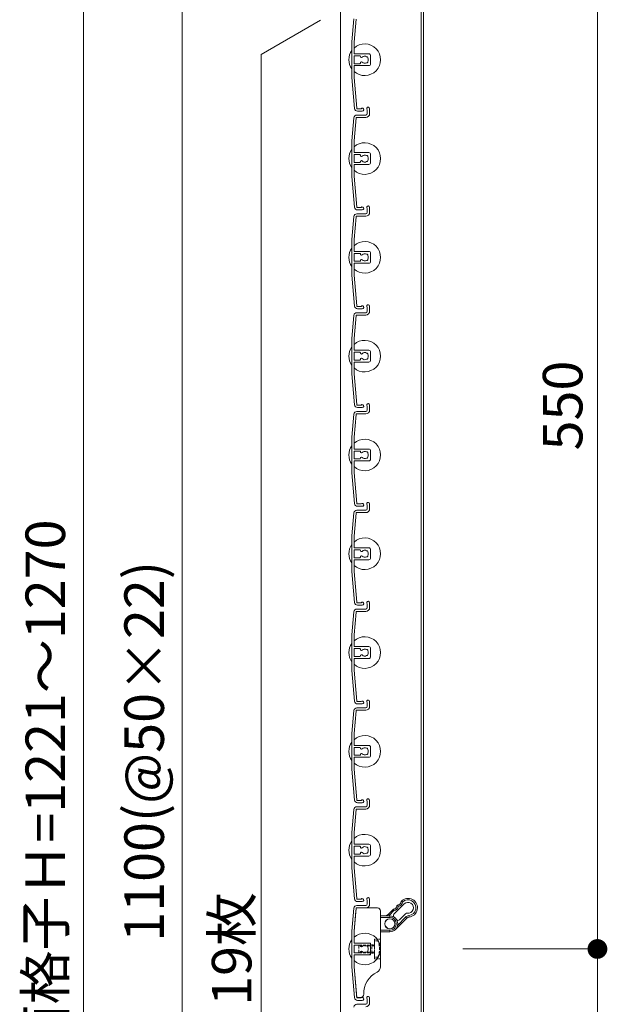
# Model space of a CAD drawing. Units: millimetres. Extents: x 0 to 17100, y 0 to 2970.
# Drawn here: x 5888 to 6185, y 1996 to 2494 of the extents above; entities that cross this region are included whole.
import ezdxf

# ---------------------------------------------------------------- set-up
doc = ezdxf.new("R2010")
doc.units = ezdxf.units.MM
doc.header["$PDMODE"] = 34
doc.header["$PDSIZE"] = 1
doc.linetypes.add('DASHED2', pattern=[9.525, 6.35, -3.175])
doc.layers.get('0').update_dxf_attribs({"lineweight": 13})
doc.layers.get('Defpoints').update_dxf_attribs({"lineweight": 13})
for name, color, linetype, lineweight in [('寸法線', 4, 'Continuous', 13), ('文字', 7, 'Continuous', 18), ('羽根', 7, 'Continuous', 18), ('製品1(実線)', 7, 'Continuous', 18)]:
    doc.layers.add(name, color=color, linetype=linetype, lineweight=lineweight)
doc.styles.add('S-20', font='txt', dxfattribs={"height": 20})
doc.dimstyles.new('1／10(A3)', dxfattribs={"dimtxt": 20, "dimasz": 10, "dimexe": 0, "dimexo": 20, "dimgap": 5, "dimtad": 1, "dimdsep": 46, "dimtxsty": 'S-20', "dimblk": 'DOT', "dimcen": 2.5, "dimclrd": 256, "dimclre": 256, "dimclrt": 256, "dimadec": 1, "dimazin": 2, "dimtfac": 1, "dimtmove": 2, "dimatfit": 3, "dimfxl": 0, "dimlwd": -1, "dimlwe": -1, "dimarcsym": 0})

# ---------------------------------------------------------------- blocks, each defined once
blk = doc.blocks.new('_Dot')
at = {"color": 0, "linetype": 'ByBlock', "lineweight": -2}
blk.add_line((-0.5, 0), (-1, 0), dxfattribs=at)
at = {"color": 0, "linetype": 'ByBlock', "const_width": 0.5}
blk.add_lwpolyline([(-0.25, 0, 1), (0.25, 0, 1)], format="xyb", close=True, dxfattribs=at)
blk = doc.blocks.new('*D114')
at = {"layer": 'Defpoints', "color": 0, "transparency": 16777216}
for p in [(6062.3, 2740), (5920, 1470), (6062.3, 1470)]:
    blk.add_point(p, dxfattribs=at)
at = {"layer": '寸法線', "transparency": 16777216}
for p, q in [((6042.3, 2740), (5920, 2740)), ((5920, 2730), (5920, 1480)), ((6042.3, 1470), (5920, 1470))]:
    blk.add_line(p, q, dxfattribs=at)
at = {"layer": '寸法線', "transparency": 16777216, "xscale": 10, "yscale": 10, "zscale": 10}
for p, rotation in [((5920, 2740), 90), ((5920, 1470), 270)]:
    blk.add_blockref('_Dot', p, dxfattribs=dict(at, rotation=rotation))
at = {"layer": '寸法線', "transparency": 16777216, "insert": (5903.32, 2105), "char_height": 20, "attachment_point": 5, "rotation": 90, "style": 'S-20'}
blk.add_mtext('面格子Ｈ=1221～1270', dxfattribs=at)
blk = doc.blocks.new('*D116')
at = {"layer": 'Defpoints', "color": 0, "transparency": 16777216}
for p in [(6062.3, 2674), (5970, 1574), (6062.3, 1574)]:
    blk.add_point(p, dxfattribs=at)
at = {"layer": '寸法線', "transparency": 16777216}
for p, q in [((6042.3, 2674), (5970, 2674)), ((5970, 2664), (5970, 1584)), ((6042.3, 1574), (5970, 1574))]:
    blk.add_line(p, q, dxfattribs=at)
at = {"layer": '寸法線', "transparency": 16777216, "xscale": 10, "yscale": 10, "zscale": 10}
for p, rotation in [((5970, 2674), 90), ((5970, 1574), 270)]:
    blk.add_blockref('_Dot', p, dxfattribs=dict(at, rotation=rotation))
at = {"layer": '寸法線', "transparency": 16777216, "insert": (5953.32, 2124), "char_height": 20, "attachment_point": 5, "rotation": 90, "style": 'S-20'}
blk.add_mtext('1100(@50×22)', dxfattribs=at)
blk = doc.blocks.new('*D156')
at = {"layer": 'Defpoints', "color": 0, "transparency": 16777216}
for p in [(6092, 2574), (6092, 2024), (6180, 2024)]:
    blk.add_point(p, dxfattribs=at)
at = {"layer": '寸法線', "transparency": 16777216}
for p, q in [((6112, 2574), (6180, 2574)), ((6180, 2564), (6180, 2034)), ((6112, 2024), (6180, 2024))]:
    blk.add_line(p, q, dxfattribs=at)
at = {"layer": '寸法線', "transparency": 16777216, "xscale": 10, "yscale": 10, "zscale": 10}
for p, rotation in [((6180, 2574), 90), ((6180, 2024), 270)]:
    blk.add_blockref('_Dot', p, dxfattribs=dict(at, rotation=rotation))
at = {"layer": '寸法線', "transparency": 16777216, "insert": (6165, 2299), "char_height": 20, "attachment_point": 5, "rotation": 90, "style": 'S-20'}
blk.add_mtext('550', dxfattribs=at)
blk = doc.blocks.new('*D157')
at = {"layer": 'Defpoints', "color": 0, "transparency": 16777216}
for p in [(6092, 2024), (6092, 1470), (6180, 1470)]:
    blk.add_point(p, dxfattribs=at)
at = {"layer": '寸法線', "transparency": 16777216}
for p, q in [((6112, 2024), (6180, 2024)), ((6180, 2014), (6180, 1480)), ((6112, 1470), (6180, 1470))]:
    blk.add_line(p, q, dxfattribs=at)
at = {"layer": '寸法線', "transparency": 16777216, "xscale": 10, "yscale": 10, "zscale": 10}
for p, rotation in [((6180, 2024), 90), ((6180, 1470), 270)]:
    blk.add_blockref('_Dot', p, dxfattribs=dict(at, rotation=rotation))
at = {"layer": '寸法線', "transparency": 16777216, "insert": (6165, 1747), "char_height": 20, "attachment_point": 5, "rotation": 90, "style": 'S-20'}
blk.add_mtext('505～554', dxfattribs=at)

msp = doc.modelspace()

# ---------------------------------------------------------------- linework, layer by layer
at = {"layer": '文字'}
for p in [(6040, 2494), (6010, 1571.321)]:
    msp.add_line(p, (6010, 2476.679), dxfattribs=at)
at = {"layer": '羽根'}
for p, q in [((6056.817, 2494.631), (6055.8, 2483.009)), ((6057.912, 2494.526), (6056.9, 2482.961)), ((6055.8, 2483.009), (6055.8, 2464.991)), ((6056.9, 2477.3), (6056.9, 2482.961)), ((6057.2, 2477), (6064.3, 2477)), ((6056.9, 2475.7), (6056.9, 2472.3)), ((6059.806, 2476), (6057.2, 2476)), ((6059.806, 2472), (6057.2, 2472)), ((6060.106, 2475.7), (6060.106, 2475.556)), ((6060.106, 2472.444), (6060.106, 2472.3)), ((6065.3, 2476), (6065.3, 2472)), ((6056.9, 2470.7), (6056.9, 2465.039)), ((6057.2, 2471), (6064.3, 2471)), ((6055.8, 2464.991), (6057.167, 2449.369)), ((6056.9, 2465.039), (6058.262, 2449.474)), ((6063.6, 2448.65), (6063.6, 2446.8)), ((6064.8, 2449.25), (6064.8, 2446.8)), ((6056.817, 2444.631), (6055.8, 2433.009)), ((6057.912, 2444.526), (6056.9, 2432.961)), ((6058.211, 2444.8), (6062.8, 2444.8)), ((6058.311, 2446), (6062.8, 2446)), ((6055.8, 2433.009), (6055.8, 2414.991)), ((6056.9, 2427.3), (6056.9, 2432.961)), ((6057.2, 2427), (6064.3, 2427)), ((6056.9, 2425.7), (6056.9, 2422.3)), ((6059.806, 2426), (6057.2, 2426)), ((6059.806, 2422), (6057.2, 2422)), ((6060.106, 2425.7), (6060.106, 2425.556)), ((6060.106, 2422.444), (6060.106, 2422.3)), ((6065.3, 2426), (6065.3, 2422)), ((6056.9, 2420.7), (6056.9, 2415.039)), ((6057.2, 2421), (6064.3, 2421)), ((6055.8, 2414.991), (6057.167, 2399.369)), ((6056.9, 2415.039), (6058.262, 2399.474)), ((6063.6, 2398.65), (6063.6, 2396.8)), ((6064.8, 2399.25), (6064.8, 2396.8)), ((6056.817, 2394.631), (6055.8, 2383.009)), ((6057.912, 2394.526), (6056.9, 2382.961)), ((6058.211, 2394.8), (6062.8, 2394.8)), ((6058.311, 2396), (6062.8, 2396)), ((6055.8, 2383.009), (6055.8, 2364.991)), ((6056.9, 2377.3), (6056.9, 2382.961)), ((6057.2, 2377), (6064.3, 2377)), ((6056.9, 2375.7), (6056.9, 2372.3)), ((6059.806, 2376), (6057.2, 2376)), ((6059.806, 2372), (6057.2, 2372)), ((6060.106, 2375.7), (6060.106, 2375.556)), ((6060.106, 2372.444), (6060.106, 2372.3)), ((6065.3, 2376), (6065.3, 2372)), ((6056.9, 2370.7), (6056.9, 2365.039)), ((6057.2, 2371), (6064.3, 2371)), ((6055.8, 2364.991), (6057.167, 2349.369)), ((6056.9, 2365.039), (6058.262, 2349.474)), ((6063.6, 2348.65), (6063.6, 2346.8)), ((6064.8, 2349.25), (6064.8, 2346.8)), ((6056.817, 2344.631), (6055.8, 2333.009)), ((6057.912, 2344.526), (6056.9, 2332.961)), ((6058.211, 2344.8), (6062.8, 2344.8)), ((6058.311, 2346), (6062.8, 2346)), ((6055.8, 2333.009), (6055.8, 2314.991)), ((6056.9, 2327.3), (6056.9, 2332.961)), ((6057.2, 2327), (6064.3, 2327)), ((6056.9, 2325.7), (6056.9, 2322.3)), ((6059.806, 2326), (6057.2, 2326)), ((6059.806, 2322), (6057.2, 2322)), ((6060.106, 2325.7), (6060.106, 2325.556)), ((6060.106, 2322.444), (6060.106, 2322.3)), ((6065.3, 2326), (6065.3, 2322)), ((6056.9, 2320.7), (6056.9, 2315.039)), ((6057.2, 2321), (6064.3, 2321)), ((6055.8, 2314.991), (6057.167, 2299.369)), ((6056.9, 2315.039), (6058.262, 2299.474)), ((6063.6, 2298.65), (6063.6, 2296.8)), ((6064.8, 2299.25), (6064.8, 2296.8)), ((6056.817, 2294.631), (6055.8, 2283.009)), ((6057.912, 2294.526), (6056.9, 2282.961)), ((6058.211, 2294.8), (6062.8, 2294.8)), ((6058.311, 2296), (6062.8, 2296)), ((6055.8, 2283.009), (6055.8, 2264.991)), ((6056.9, 2277.3), (6056.9, 2282.961)), ((6056.9, 2275.7), (6056.9, 2272.3)), ((6057.2, 2277), (6064.3, 2277)), ((6059.806, 2276), (6057.2, 2276)), ((6060.106, 2275.7), (6060.106, 2275.556)), ((6060.106, 2272.444), (6060.106, 2272.3)), ((6065.3, 2276), (6065.3, 2272)), ((6056.9, 2270.7), (6056.9, 2265.039)), ((6059.806, 2272), (6057.2, 2272)), ((6057.2, 2271), (6064.3, 2271)), ((6055.8, 2264.991), (6057.167, 2249.369)), ((6056.9, 2265.039), (6058.262, 2249.474)), ((6063.6, 2248.65), (6063.6, 2246.8)), ((6064.8, 2249.25), (6064.8, 2246.8)), ((6056.817, 2244.631), (6055.8, 2233.009)), ((6057.912, 2244.526), (6056.9, 2232.961)), ((6058.211, 2244.8), (6062.8, 2244.8)), ((6058.311, 2246), (6062.8, 2246)), ((6055.8, 2233.009), (6055.8, 2214.991)), ((6056.9, 2227.3), (6056.9, 2232.961)), ((6056.9, 2225.7), (6056.9, 2222.3)), ((6057.2, 2227), (6064.3, 2227)), ((6059.806, 2226), (6057.2, 2226)), ((6060.106, 2225.7), (6060.106, 2225.556)), ((6060.106, 2222.444), (6060.106, 2222.3)), ((6065.3, 2226), (6065.3, 2222)), ((6056.9, 2220.7), (6056.9, 2215.039)), ((6059.806, 2222), (6057.2, 2222)), ((6057.2, 2221), (6064.3, 2221)), ((6055.8, 2214.991), (6057.167, 2199.369)), ((6056.9, 2215.039), (6058.262, 2199.474)), ((6063.6, 2198.65), (6063.6, 2196.8)), ((6064.8, 2199.25), (6064.8, 2196.8)), ((6056.817, 2194.631), (6055.8, 2183.009)), ((6057.912, 2194.526), (6056.9, 2182.961)), ((6058.211, 2194.8), (6062.8, 2194.8)), ((6058.311, 2196), (6062.8, 2196)), ((6055.8, 2183.009), (6055.8, 2164.991)), ((6056.9, 2177.3), (6056.9, 2182.961)), ((6056.9, 2175.7), (6056.9, 2172.3)), ((6057.2, 2177), (6064.3, 2177)), ((6059.806, 2176), (6057.2, 2176)), ((6060.106, 2175.7), (6060.106, 2175.556)), ((6060.106, 2172.444), (6060.106, 2172.3)), ((6065.3, 2176), (6065.3, 2172)), ((6056.9, 2170.7), (6056.9, 2165.039)), ((6059.806, 2172), (6057.2, 2172)), ((6057.2, 2171), (6064.3, 2171)), ((6055.8, 2164.991), (6057.167, 2149.369)), ((6056.9, 2165.039), (6058.262, 2149.474)), ((6063.6, 2148.65), (6063.6, 2146.8)), ((6064.8, 2149.25), (6064.8, 2146.8)), ((6056.817, 2144.631), (6055.8, 2133.009)), ((6057.912, 2144.526), (6056.9, 2132.961)), ((6058.211, 2144.8), (6062.8, 2144.8)), ((6058.311, 2146), (6062.8, 2146)), ((6055.8, 2133.009), (6055.8, 2114.991)), ((6056.9, 2127.3), (6056.9, 2132.961)), ((6056.9, 2125.7), (6056.9, 2122.3)), ((6057.2, 2127), (6064.3, 2127)), ((6059.806, 2126), (6057.2, 2126)), ((6060.106, 2125.7), (6060.106, 2125.556)), ((6065.3, 2126), (6065.3, 2122)), ((6056.9, 2120.7), (6056.9, 2115.039)), ((6059.806, 2122), (6057.2, 2122)), ((6057.2, 2121), (6064.3, 2121)), ((6060.106, 2122.444), (6060.106, 2122.3)), ((6055.8, 2114.991), (6057.167, 2099.369)), ((6056.9, 2115.039), (6058.262, 2099.474)), ((6063.6, 2098.65), (6063.6, 2096.8)), ((6064.8, 2099.25), (6064.8, 2096.8)), ((6056.817, 2094.631), (6055.8, 2083.009)), ((6057.912, 2094.526), (6056.9, 2082.961)), ((6058.211, 2094.8), (6062.8, 2094.8)), ((6058.311, 2096), (6062.8, 2096)), ((6055.8, 2083.009), (6055.8, 2064.991)), ((6056.9, 2077.3), (6056.9, 2082.961)), ((6056.9, 2075.7), (6056.9, 2072.3)), ((6057.2, 2077), (6064.3, 2077)), ((6059.806, 2076), (6057.2, 2076)), ((6060.106, 2075.7), (6060.106, 2075.556)), ((6065.3, 2076), (6065.3, 2072)), ((6056.9, 2070.7), (6056.9, 2065.039)), ((6059.806, 2072), (6057.2, 2072)), ((6057.2, 2071), (6064.3, 2071)), ((6060.106, 2072.444), (6060.106, 2072.3)), ((6055.8, 2064.991), (6057.167, 2049.369)), ((6056.9, 2065.039), (6058.262, 2049.474)), ((6063.6, 2048.65), (6063.6, 2046.8)), ((6064.8, 2049.25), (6064.8, 2046.8)), ((6056.817, 2044.631), (6055.8, 2033.009)), ((6057.912, 2044.526), (6056.9, 2032.961)), ((6058.211, 2044.8), (6062.8, 2044.8)), ((6058.311, 2046), (6062.8, 2046)), ((6055.8, 2033.009), (6055.8, 2014.991)), ((6056.9, 2027.3), (6056.9, 2032.961)), ((6056.9, 2025.7), (6056.9, 2022.3)), ((6057.2, 2027), (6064.3, 2027)), ((6059.806, 2026), (6057.2, 2026)), ((6060.106, 2025.7), (6060.106, 2025.556)), ((6065.3, 2026), (6065.3, 2022)), ((6056.9, 2020.7), (6056.9, 2015.039)), ((6059.806, 2022), (6057.2, 2022)), ((6057.2, 2021), (6064.3, 2021)), ((6060.106, 2022.444), (6060.106, 2022.3)), ((6055.8, 2014.991), (6057.167, 1999.369)), ((6056.9, 2015.039), (6058.262, 1999.474)), ((6063.6, 1998.65), (6063.6, 1996.8)), ((6064.8, 1999.25), (6064.8, 1996.8)), ((6058.311, 1996), (6062.8, 1996))]:
    msp.add_line(p, q, dxfattribs=at)
at = {"layer": '羽根', "color": 0}
for p, q in [((6060.45, 2449.2), (6058.561, 2449.2)), ((6061.05, 2448), (6058.661, 2448)), ((6060.45, 2399.2), (6058.561, 2399.2)), ((6061.05, 2398), (6058.661, 2398)), ((6060.45, 2349.2), (6058.561, 2349.2)), ((6061.05, 2348), (6058.661, 2348)), ((6060.45, 2299.2), (6058.561, 2299.2)), ((6061.05, 2298), (6058.661, 2298)), ((6060.45, 2249.2), (6058.561, 2249.2)), ((6061.05, 2248), (6058.661, 2248)), ((6060.45, 2199.2), (6058.561, 2199.2)), ((6061.05, 2198), (6058.661, 2198)), ((6060.45, 2149.2), (6058.561, 2149.2)), ((6061.05, 2148), (6058.661, 2148)), ((6060.45, 2099.2), (6058.561, 2099.2)), ((6061.05, 2098), (6058.661, 2098)), ((6060.45, 2049.2), (6058.561, 2049.2)), ((6061.05, 2048), (6058.661, 2048)), ((6060.45, 1999.2), (6058.561, 1999.2)), ((6061.05, 1998), (6058.661, 1998))]:
    msp.add_line(p, q, dxfattribs=at)
at = {"layer": '羽根'}
msp.add_circle((6075.028, 2036.728), 2.55, dxfattribs=at)
for centre, radius, start, end in [((6062.3, 2474), 8, 227.54585, 132.45415), ((6062.3, 2474), 8, 144.34091, 215.65909), ((6057.2, 2477.3), 0.3, 180, 270), ((6064.3, 2476), 1, 0, 90), ((6057.2, 2475.7), 0.3, 90, 180), ((6057.2, 2472.3), 0.3, 180, 270), ((6059.806, 2475.7), 0.3, 0, 90), ((6059.806, 2472.3), 0.3, 270, 0), ((6060.606, 2475.556), 0.5, 180, 317.44414), ((6060.606, 2472.444), 0.5, 42.55586, 180), ((6062.3, 2474), 1.8, 58.98231, 137.44414), ((6062.3, 2474), 1.8, 222.55586, 301.01769), ((6063.361, 2475.061), 0.5, 344.55991, 105.44009), ((6063.361, 2472.939), 0.5, 254.55991, 15.44009), ((6062.3, 2474), 1.8, 328.98231, 31.01769), ((6064.3, 2472), 1, 270, 0), ((6057.2, 2470.7), 0.3, 90, 180), ((6058.661, 2449.5), 1.5, 185, 270), ((6058.561, 2449.5), 0.3, 185, 270), ((6061.05, 2448.75), 0.75, 270, 143.1301), ((6062.8, 2446.8), 0.8, 270, 0), ((6062.8, 2446.8), 2, 270, 0), ((6064.05, 2449.25), 0.75, 0, 233.1301), ((6058.311, 2444.5), 1.5, 90, 175), ((6058.211, 2444.5), 0.3, 90, 175), ((6062.3, 2424), 8, 227.54585, 132.45415), ((6062.3, 2424), 8, 144.34091, 215.65909), ((6057.2, 2427.3), 0.3, 180, 270), ((6064.3, 2426), 1, 0, 90), ((6057.2, 2425.7), 0.3, 90, 180), ((6057.2, 2422.3), 0.3, 180, 270), ((6059.806, 2425.7), 0.3, 0, 90), ((6059.806, 2422.3), 0.3, 270, 0), ((6060.606, 2425.556), 0.5, 180, 317.44414), ((6060.606, 2422.444), 0.5, 42.55586, 180), ((6062.3, 2424), 1.8, 58.98231, 137.44414), ((6062.3, 2424), 1.8, 222.55586, 301.01769), ((6063.361, 2425.061), 0.5, 344.55991, 105.44009), ((6063.361, 2422.939), 0.5, 254.55991, 15.44009), ((6062.3, 2424), 1.8, 328.98231, 31.01769), ((6064.3, 2422), 1, 270, 0), ((6057.2, 2420.7), 0.3, 90, 180), ((6058.661, 2399.5), 1.5, 185, 270), ((6058.561, 2399.5), 0.3, 185, 270), ((6061.05, 2398.75), 0.75, 270, 143.1301), ((6062.8, 2396.8), 0.8, 270, 0), ((6062.8, 2396.8), 2, 270, 0), ((6064.05, 2399.25), 0.75, 0, 233.1301), ((6058.311, 2394.5), 1.5, 90, 175), ((6058.211, 2394.5), 0.3, 90, 175), ((6062.3, 2374), 8, 227.54585, 132.45415), ((6062.3, 2374), 8, 144.34091, 215.65909), ((6057.2, 2377.3), 0.3, 180, 270), ((6064.3, 2376), 1, 0, 90), ((6057.2, 2375.7), 0.3, 90, 180), ((6057.2, 2372.3), 0.3, 180, 270), ((6059.806, 2375.7), 0.3, 0, 90), ((6059.806, 2372.3), 0.3, 270, 0), ((6060.606, 2375.556), 0.5, 180, 317.44414), ((6060.606, 2372.444), 0.5, 42.55586, 180), ((6062.3, 2374), 1.8, 58.98231, 137.44414), ((6062.3, 2374), 1.8, 222.55586, 301.01769), ((6063.361, 2375.061), 0.5, 344.55991, 105.44009), ((6063.361, 2372.939), 0.5, 254.55991, 15.44009), ((6062.3, 2374), 1.8, 328.98231, 31.01769), ((6064.3, 2372), 1, 270, 0), ((6057.2, 2370.7), 0.3, 90, 180), ((6058.661, 2349.5), 1.5, 185, 270), ((6058.561, 2349.5), 0.3, 185, 270), ((6061.05, 2348.75), 0.75, 270, 143.1301), ((6064.05, 2349.25), 0.75, 0, 233.1301), ((6058.311, 2344.5), 1.5, 90, 175), ((6058.211, 2344.5), 0.3, 90, 175), ((6062.8, 2346.8), 0.8, 270, 0), ((6062.8, 2346.8), 2, 270, 0), ((6062.3, 2324), 8, 227.54585, 132.45415), ((6062.3, 2324), 8, 144.34091, 215.65909), ((6057.2, 2327.3), 0.3, 180, 270), ((6064.3, 2326), 1, 0, 90), ((6057.2, 2325.7), 0.3, 90, 180), ((6057.2, 2322.3), 0.3, 180, 270), ((6059.806, 2325.7), 0.3, 0, 90), ((6059.806, 2322.3), 0.3, 270, 0), ((6060.606, 2325.556), 0.5, 180, 317.44414), ((6060.606, 2322.444), 0.5, 42.55586, 180), ((6062.3, 2324), 1.8, 58.98231, 137.44414), ((6062.3, 2324), 1.8, 222.55586, 301.01769), ((6063.361, 2325.061), 0.5, 344.55991, 105.44009), ((6063.361, 2322.939), 0.5, 254.55991, 15.44009), ((6062.3, 2324), 1.8, 328.98231, 31.01769), ((6064.3, 2322), 1, 270, 0), ((6057.2, 2320.7), 0.3, 90, 180), ((6058.661, 2299.5), 1.5, 185, 270), ((6058.561, 2299.5), 0.3, 185, 270), ((6061.05, 2298.75), 0.75, 270, 143.1301), ((6064.05, 2299.25), 0.75, 0, 233.1301), ((6058.311, 2294.5), 1.5, 90, 175), ((6058.211, 2294.5), 0.3, 90, 175), ((6062.8, 2296.8), 0.8, 270, 0), ((6062.8, 2296.8), 2, 270, 0), ((6062.3, 2274), 8, 144.34091, 215.65909), ((6062.3, 2274), 8, 227.54585, 132.45415), ((6057.2, 2277.3), 0.3, 180, 270), ((6057.2, 2275.7), 0.3, 90, 180), ((6057.2, 2272.3), 0.3, 180, 270), ((6059.806, 2275.7), 0.3, 0, 90), ((6059.806, 2272.3), 0.3, 270, 0), ((6060.606, 2275.556), 0.5, 180, 317.44414), ((6060.606, 2272.444), 0.5, 42.55586, 180), ((6062.3, 2274), 1.8, 58.98231, 137.44414), ((6062.3, 2274), 1.8, 222.55586, 301.01769), ((6063.361, 2275.061), 0.5, 344.55991, 105.44009), ((6063.361, 2272.939), 0.5, 254.55991, 15.44009), ((6062.3, 2274), 1.8, 328.98231, 31.01769), ((6064.3, 2276), 1, 0, 90), ((6057.2, 2270.7), 0.3, 90, 180), ((6064.3, 2272), 1, 270, 0), ((6058.661, 2249.5), 1.5, 185, 270), ((6058.561, 2249.5), 0.3, 185, 270), ((6061.05, 2248.75), 0.75, 270, 143.1301), ((6064.05, 2249.25), 0.75, 0, 233.1301), ((6058.311, 2244.5), 1.5, 90, 175), ((6058.211, 2244.5), 0.3, 90, 175), ((6062.8, 2246.8), 0.8, 270, 0), ((6062.8, 2246.8), 2, 270, 0), ((6062.3, 2224), 8, 144.34091, 215.65909), ((6062.3, 2224), 8, 227.54585, 132.45415), ((6057.2, 2227.3), 0.3, 180, 270), ((6057.2, 2225.7), 0.3, 90, 180), ((6057.2, 2222.3), 0.3, 180, 270), ((6059.806, 2225.7), 0.3, 0, 90), ((6059.806, 2222.3), 0.3, 270, 0), ((6060.606, 2225.556), 0.5, 180, 317.44414), ((6060.606, 2222.444), 0.5, 42.55586, 180), ((6062.3, 2224), 1.8, 58.98231, 137.44414), ((6062.3, 2224), 1.8, 222.55586, 301.01769), ((6063.361, 2225.061), 0.5, 344.55991, 105.44009), ((6063.361, 2222.939), 0.5, 254.55991, 15.44009), ((6062.3, 2224), 1.8, 328.98231, 31.01769), ((6064.3, 2226), 1, 0, 90), ((6057.2, 2220.7), 0.3, 90, 180), ((6064.3, 2222), 1, 270, 0), ((6058.661, 2199.5), 1.5, 185, 270), ((6058.561, 2199.5), 0.3, 185, 270), ((6061.05, 2198.75), 0.75, 270, 143.1301), ((6064.05, 2199.25), 0.75, 0, 233.1301), ((6058.311, 2194.5), 1.5, 90, 175), ((6058.211, 2194.5), 0.3, 90, 175), ((6062.8, 2196.8), 0.8, 270, 0), ((6062.8, 2196.8), 2, 270, 0), ((6062.3, 2174), 8, 144.34091, 215.65909), ((6062.3, 2174), 8, 227.54585, 132.45415), ((6057.2, 2177.3), 0.3, 180, 270), ((6057.2, 2175.7), 0.3, 90, 180), ((6059.806, 2175.7), 0.3, 0, 90), ((6060.606, 2175.556), 0.5, 180, 317.44414), ((6060.606, 2172.444), 0.5, 42.55586, 180), ((6062.3, 2174), 1.8, 58.98231, 137.44414), ((6062.3, 2174), 1.8, 222.55586, 301.01769), ((6063.361, 2175.061), 0.5, 344.55991, 105.44009), ((6063.361, 2172.939), 0.5, 254.55991, 15.44009), ((6062.3, 2174), 1.8, 328.98231, 31.01769), ((6064.3, 2176), 1, 0, 90), ((6057.2, 2172.3), 0.3, 180, 270), ((6057.2, 2170.7), 0.3, 90, 180), ((6059.806, 2172.3), 0.3, 270, 0), ((6064.3, 2172), 1, 270, 0), ((6058.661, 2149.5), 1.5, 185, 270), ((6058.561, 2149.5), 0.3, 185, 270), ((6061.05, 2148.75), 0.75, 270, 143.1301), ((6064.05, 2149.25), 0.75, 0, 233.1301), ((6058.311, 2144.5), 1.5, 90, 175), ((6058.211, 2144.5), 0.3, 90, 175), ((6062.8, 2146.8), 0.8, 270, 0), ((6062.8, 2146.8), 2, 270, 0), ((6062.3, 2124), 8, 144.34091, 215.65909), ((6062.3, 2124), 8, 227.54585, 132.45415), ((6057.2, 2127.3), 0.3, 180, 270), ((6057.2, 2125.7), 0.3, 90, 180), ((6059.806, 2125.7), 0.3, 0, 90), ((6060.606, 2125.556), 0.5, 180, 317.44414), ((6060.606, 2122.444), 0.5, 42.55586, 180), ((6062.3, 2124), 1.8, 58.98231, 137.44414), ((6062.3, 2124), 1.8, 222.55586, 301.01769), ((6063.361, 2125.061), 0.5, 344.55991, 105.44009), ((6063.361, 2122.939), 0.5, 254.55991, 15.44009), ((6062.3, 2124), 1.8, 328.98231, 31.01769), ((6064.3, 2126), 1, 0, 90), ((6057.2, 2122.3), 0.3, 180, 270), ((6057.2, 2120.7), 0.3, 90, 180), ((6059.806, 2122.3), 0.3, 270, 0), ((6064.3, 2122), 1, 270, 0), ((6058.661, 2099.5), 1.5, 185, 270), ((6058.561, 2099.5), 0.3, 185, 270), ((6061.05, 2098.75), 0.75, 270, 143.1301), ((6064.05, 2099.25), 0.75, 0, 233.1301), ((6058.311, 2094.5), 1.5, 90, 175), ((6058.211, 2094.5), 0.3, 90, 175), ((6062.8, 2096.8), 0.8, 270, 0), ((6062.8, 2096.8), 2, 270, 0), ((6062.3, 2074), 8, 144.34091, 215.65909), ((6062.3, 2074), 8, 227.54585, 132.45415), ((6057.2, 2077.3), 0.3, 180, 270), ((6057.2, 2075.7), 0.3, 90, 180), ((6059.806, 2075.7), 0.3, 0, 90), ((6060.606, 2075.556), 0.5, 180, 317.44414), ((6060.606, 2072.444), 0.5, 42.55586, 180), ((6062.3, 2074), 1.8, 58.98231, 137.44414), ((6062.3, 2074), 1.8, 222.55586, 301.01769), ((6063.361, 2075.061), 0.5, 344.55991, 105.44009), ((6063.361, 2072.939), 0.5, 254.55991, 15.44009), ((6062.3, 2074), 1.8, 328.98231, 31.01769), ((6064.3, 2076), 1, 0, 90), ((6057.2, 2072.3), 0.3, 180, 270), ((6057.2, 2070.7), 0.3, 90, 180), ((6059.806, 2072.3), 0.3, 270, 0), ((6064.3, 2072), 1, 270, 0), ((6058.661, 2049.5), 1.5, 185, 270), ((6058.561, 2049.5), 0.3, 185, 270), ((6061.05, 2048.75), 0.75, 270, 143.1301), ((6064.05, 2049.25), 0.75, 0, 233.1301), ((6058.311, 2044.5), 1.5, 90, 175), ((6058.211, 2044.5), 0.3, 90, 175), ((6062.8, 2046.8), 0.8, 270, 0), ((6062.8, 2046.8), 2, 270, 0), ((6062.3, 2024), 8, 144.34091, 215.65909), ((6062.3, 2024), 8, 227.54585, 132.45415), ((6057.2, 2027.3), 0.3, 180, 270), ((6057.2, 2025.7), 0.3, 90, 180), ((6059.806, 2025.7), 0.3, 0, 90), ((6060.606, 2025.556), 0.5, 180, 317.44414), ((6062.3, 2024), 1.8, 58.98231, 137.44414), ((6063.361, 2025.061), 0.5, 344.55991, 105.44009), ((6063.361, 2022.939), 0.5, 254.55991, 15.44009), ((6062.3, 2024), 1.8, 328.98231, 31.01769), ((6064.3, 2026), 1, 0, 90), ((6057.2, 2022.3), 0.3, 180, 270), ((6057.2, 2020.7), 0.3, 90, 180), ((6059.806, 2022.3), 0.3, 270, 0), ((6060.606, 2022.444), 0.5, 42.55586, 180), ((6062.3, 2024), 1.8, 222.55586, 301.01769), ((6064.3, 2022), 1, 270, 0), ((6058.661, 1999.5), 1.5, 185, 270), ((6058.561, 1999.5), 0.3, 185, 270), ((6061.05, 1998.75), 0.75, 270, 143.1301), ((6064.05, 1999.25), 0.75, 0, 233.1301), ((6058.311, 1994.5), 1.5, 90, 175), ((6062.8, 1996.8), 0.8, 270, 0), ((6062.8, 1996.8), 2, 270, 0)]:
    msp.add_arc(centre, radius, start, end, dxfattribs=at)
at = {"layer": '製品1(実線)'}
for p, q in [((6050, 2740), (6050, 1470)), ((6090.9, 2740), (6090.9, 1470)), ((6092, 2740), (6092, 1470))]:
    msp.add_line(p, q, dxfattribs=at)
at = {"layer": '製品1(実線)', "color": 3}
for p, q in [((6057.805, 2043.3), (6056.9, 2032.961)), ((6057.896, 2044.344), (6057.805, 2043.3)), ((6068.8, 2044.8), (6058.394, 2044.8)), ((6070.3, 2043.3), (6070.3, 2015.019)), ((6074.25, 2041.607), (6076.619, 2043.976)), ((6077.092, 2043.388), (6074.78, 2041.076)), ((6082.276, 2046.804), (6077.078, 2041.606)), ((6070.3, 2040.728), (6075.028, 2040.728)), ((6075.028, 2039.978), (6070.3, 2039.978)), ((6074.78, 2041.076), (6074.25, 2041.607)), ((6075.028, 2039.978), (6075.028, 2040.728)), ((6077.856, 2033.899), (6083.518, 2039.562)), ((6078.975, 2036.079), (6082.988, 2040.092)), ((6079.906, 2038.778), (6082.983, 2041.854)), ((6083.518, 2039.562), (6082.988, 2040.092)), ((6084.722, 2040.136), (6084.642, 2040.882)), ((6056.9, 2027.5), (6056.9, 2032.961)), ((6070.3, 2033.478), (6075.028, 2033.478)), ((6075.028, 2032.728), (6075.028, 2033.478)), ((6075.028, 2032.728), (6070.3, 2032.728)), ((6065.3, 2027), (6057.4, 2027)), ((6065.3, 2021), (6065.3, 2027)), ((6056.9, 2015.039), (6056.9, 2020.5)), ((6057.4, 2021), (6065.3, 2021)), ((6058.128, 2001), (6056.9, 2015.039)), ((6058.22, 1999.956), (6058.128, 2001)), ((6060.309, 1999.5), (6058.718, 1999.5))]:
    msp.add_line(p, q, dxfattribs=at)
at = {"layer": '製品1(実線)', "color": 4, "linetype": 'DASHED2', "ltscale": 0.1}
for p, q in [((6067.3, 2019), (6067.3, 2029)), ((6070.3, 2029), (6067.3, 2029)), ((6067.3, 2026.1), (6065.3, 2026.1)), ((6067.3, 2021.9), (6065.3, 2021.9)), ((6070.3, 2019), (6067.3, 2019))]:
    msp.add_line(p, q, dxfattribs=at)
at = {"layer": '製品1(実線)', "linetype": 'DASHED2', "ltscale": 0.2}
for p, q in [((6069, 2028.15), (6067.3, 2028.15)), ((6067.3, 2019.85), (6067.3, 2028.15)), ((6059.65, 2026), (6059.3, 2025.65)), ((6059.3, 2022.35), (6059.3, 2025.65)), ((6067.3, 2025.65), (6059.3, 2025.65)), ((6059.65, 2026), (6065.9, 2026)), ((6065.9, 2022), (6065.9, 2026)), ((6067.3, 2025.65), (6065.9, 2026)), ((6059.3, 2022.35), (6059.65, 2022)), ((6067.3, 2022.35), (6059.3, 2022.35)), ((6059.65, 2022), (6065.9, 2022)), ((6065.9, 2022), (6067.3, 2022.35)), ((6069, 2019.85), (6067.3, 2019.85))]:
    msp.add_line(p, q, dxfattribs=at)
at = {"layer": '製品1(実線)', "color": 3}
msp.add_circle((6075.028, 2036.728), 2.5, dxfattribs=at)
at = {"layer": '製品1(実線)'}
msp.add_circle((6075.028, 2036.728), 2.5, dxfattribs=at)
at = {"layer": '製品1(実線)', "color": 3}
for centre, radius, start, end in [((6078.74, 2048.218), 2, 278.1301, 351.8699), ((6084.22, 2044.86), 4.75, 276.05756, 135), ((6084.22, 2044.86), 4, 276.05756, 133.85401), ((6068.8, 2043.3), 1.5, 0, 90), ((6076.619, 2046.097), 2, 278.1301, 351.8699), ((6076.619, 2046.097), 2.75, 279.9032, 348.05573), ((6078.74, 2048.218), 2.75, 281.94427, 350.0678), ((6084.22, 2044.86), 2.75, 261.8699, 135), ((6072.128, 2043.728), 3, 270, 315), ((6072.128, 2043.728), 3.75, 306.8699, 315), ((6075.028, 2036.728), 4, 270, 90), ((6075.028, 2036.728), 3.25, 270, 90), ((6077.785, 2040.899), 1, 135, 236.53184), ((6079.199, 2039.485), 1, 213.45758, 315), ((6083.69, 2041.147), 1, 81.8699, 135), ((6084.933, 2038.147), 2.75, 96.05756, 135), ((6084.933, 2038.147), 2, 96.05756, 135), ((6057.4, 2027.5), 0.5, 180, 270), ((6057.4, 2020.5), 0.5, 90, 180), ((6067.3, 2015.019), 3, 295.67929, 0), ((6073.8, 2001.5), 12, 115.67929, 182.12255), ((6060.309, 2001), 1.5, 270, 2.12255)]:
    msp.add_arc(centre, radius, start, end, dxfattribs=at)
at = {"layer": '製品1(実線)', "linetype": 'DASHED2', "ltscale": 0.2}
msp.add_arc((6058.074, 2024), 11.687, 339.20138, 20.79862, dxfattribs=at)
at = {"layer": '製品1(実線)', "color": 3}
for points in [[(6080.72, 2047.936), (6080.735, 2048.042), (6080.786, 2048.143), (6080.862, 2048.218)], [(6076.619, 2043.976), (6076.695, 2044.052), (6076.796, 2044.102), (6076.902, 2044.117)]]:
    msp.add_open_spline(points, degree=3, dxfattribs=at)
for points, knots in [([(6081.449, 2047.744), (6081.419, 2047.753), (6081.366, 2047.768), (6081.295, 2047.788), (6081.241, 2047.803), (6081.203, 2047.813), (6081.137, 2047.831), (6081.047, 2047.855), (6080.933, 2047.884), (6080.839, 2047.907), (6080.77, 2047.924), (6080.728, 2047.934), (6080.723, 2047.935), (6080.72, 2047.936)], [0, 0, 0, 0, 0.0781818, 0.1417927, 0.1908385, 0.225323, 0.2452487, 0.3770051, 0.4927698, 0.6269789, 0.7562251, 0.8805533, 1, 1, 1, 1]), ([(6080.862, 2048.218), (6080.862, 2048.218), (6080.864, 2048.217), (6080.875, 2048.208), (6080.893, 2048.194), (6080.919, 2048.174), (6080.952, 2048.148), (6080.993, 2048.116), (6081.044, 2048.074), (6081.113, 2048.02), (6081.205, 2047.946), (6081.319, 2047.852), (6081.404, 2047.782), (6081.449, 2047.744)], [0, 0, 0, 0, 0.0692513, 0.1395701, 0.2109691, 0.2834596, 0.3570516, 0.4317536, 0.5075721, 0.6051201, 0.7197346, 0.8513784, 1, 1, 1, 1]), ([(6057.896, 2044.344), (6057.898, 2044.363), (6057.903, 2044.404), (6057.92, 2044.462), (6057.943, 2044.519), (6057.974, 2044.573), (6058.012, 2044.624), (6058.062, 2044.677), (6058.13, 2044.729), (6058.211, 2044.768), (6058.301, 2044.795), (6058.36, 2044.798), (6058.394, 2044.8)], [0, 0, 0, 0, 0.06410373, 0.13264378, 0.20574438, 0.28350793, 0.36601946, 0.45335014, 0.57929733, 0.72867547, 0.84651669, 1, 1, 1, 1]), ([(6077.092, 2043.388), (6077.075, 2043.409), (6077.044, 2043.447), (6077.002, 2043.499), (6076.966, 2043.543), (6076.938, 2043.579), (6076.891, 2043.637), (6076.83, 2043.713), (6076.78, 2043.774), (6076.736, 2043.83), (6076.694, 2043.882), (6076.65, 2043.936), (6076.624, 2043.97), (6076.62, 2043.974), (6076.619, 2043.976)], [0, 0, 0, 0, 0.0668386, 0.1248161, 0.1739298, 0.2141774, 0.2455571, 0.3763921, 0.4931899, 0.5010728, 0.631875, 0.758601, 0.8812935, 1, 1, 1, 1]), ([(6076.902, 2044.117), (6076.902, 2044.116), (6076.902, 2044.115), (6076.906, 2044.102), (6076.911, 2044.08), (6076.918, 2044.049), (6076.928, 2044.008), (6076.94, 2043.957), (6076.957, 2043.888), (6076.982, 2043.791), (6077.015, 2043.666), (6077.052, 2043.527), (6077.079, 2043.435), (6077.092, 2043.388)], [0, 0, 0, 0, 0.0673239, 0.1363514, 0.207089, 0.2795435, 0.3537224, 0.4296339, 0.507288, 0.6222301, 0.754779, 0.8773434, 1, 1, 1, 1]), ([(6078.599, 2045.814), (6078.614, 2045.92), (6078.664, 2046.021), (6078.816, 2046.173), (6078.917, 2046.223), (6079.023, 2046.239)], [0, 0, 0, 0, 0.5, 0.5, 1, 1, 1, 1]), ([(6079.309, 2045.528), (6079.288, 2045.537), (6079.246, 2045.556), (6079.182, 2045.584), (6079.119, 2045.611), (6079.036, 2045.646), (6078.937, 2045.687), (6078.823, 2045.732), (6078.724, 2045.769), (6078.65, 2045.795), (6078.607, 2045.811), (6078.601, 2045.813), (6078.599, 2045.814)], [0, 0, 0, 0, 0.0587715, 0.1174991, 0.1761831, 0.2348244, 0.3566255, 0.4747819, 0.6171814, 0.752033, 0.8795735, 1, 1, 1, 1]), ([(6079.023, 2046.239), (6079.023, 2046.238), (6079.024, 2046.236), (6079.029, 2046.222), (6079.037, 2046.2), (6079.049, 2046.167), (6079.065, 2046.124), (6079.085, 2046.07), (6079.112, 2045.999), (6079.149, 2045.904), (6079.198, 2045.785), (6079.252, 2045.656), (6079.29, 2045.571), (6079.309, 2045.528)], [0, 0, 0, 0, 0.0679921, 0.1382885, 0.2109249, 0.2859376, 0.3633663, 0.4432558, 0.5256587, 0.634151, 0.7655025, 0.8826124, 1, 1, 1, 1]), ([(6058.718, 1999.5), (6058.696, 1999.501), (6058.655, 1999.502), (6058.601, 1999.513), (6058.541, 1999.531), (6058.475, 1999.56), (6058.417, 1999.599), (6058.366, 1999.643), (6058.321, 1999.691), (6058.272, 1999.767), (6058.235, 1999.854), (6058.225, 1999.923), (6058.22, 1999.956)], [0, 0, 0, 0, 0.1008246, 0.1839655, 0.2494213, 0.3839458, 0.5032952, 0.5467772, 0.6637418, 0.7716287, 0.8902816, 1, 1, 1, 1])]:
    msp.add_open_spline(points, degree=3, knots=knots, dxfattribs=at)

# ---------------------------------------------------------------- texts
at = {"layer": '文字', "insert": (6005, 2024), "char_height": 20, "attachment_point": 8, "rotation": 90, "style": 'S-20'}
msp.add_mtext_dynamic_manual_height_columns('19枚', width=57.52493, gutter_width=100, heights=[0], dxfattribs=at)

# ---------------------------------------------------------------- dimensions: what is measured, and where the dimension line sits
at = {"layer": '寸法線'}
for base, p1, p2, text, picture, middle in [((5920, 1470), (6062.3, 2740), (6062.3, 1470), '面格子Ｈ=1221～<>', '*D114', (5903.325, 2105)), ((5970, 1574), (6062.3, 2674), (6062.3, 1574), '<>(@50×22)', '*D116', (5953.325, 2124))]:
    dim = msp.add_linear_dim(base=base, p1=p1, p2=p2, angle=90, text=text, dimstyle='1／10(A3)', override={"dimtxt": 40}, dxfattribs=at)
    dim.commit()
    dim.dimension.update_dxf_attribs({"geometry": picture, "text_midpoint": middle})
dim = msp.add_linear_dim(base=(6180, 2024), p1=(6092, 2574), p2=(6092, 2024), angle=90, dimstyle='1／10(A3)', dxfattribs=at)
dim.commit()
dim.dimension.update_dxf_attribs({"geometry": '*D156', "text_midpoint": (6165, 2299)})
dim = msp.add_linear_dim(base=(6180, 1470), p1=(6092, 2024), p2=(6092, 1470), angle=90, text='505～<>', dimstyle='1／10(A3)', dxfattribs=at)
dim.commit()
dim.dimension.update_dxf_attribs({"geometry": '*D157', "text_midpoint": (6165, 1747)})

doc.saveas('drawing.dxf')
